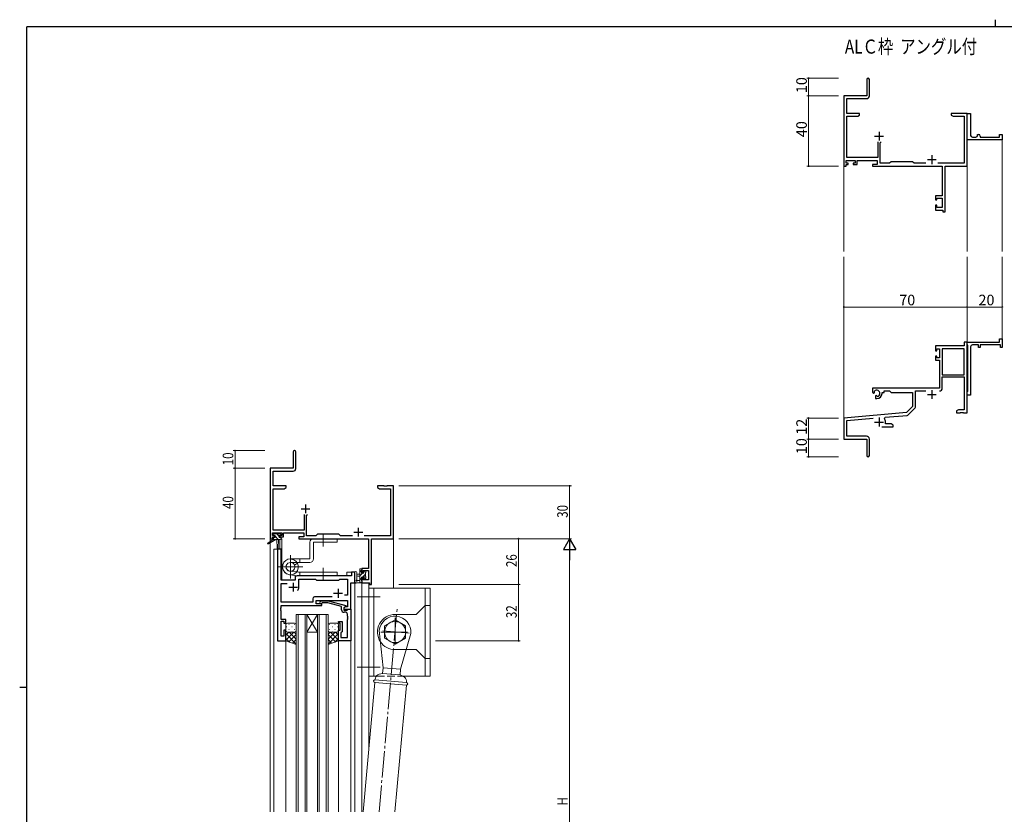
# Model space of a CAD drawing. Extents: x 0 to 1133, y 0 to 806.
# Drawn here: x 0 to 559, y 355 to 806 of the extents above; entities that cross this region are included whole.
import ezdxf

# ---------------------------------------------------------------- set-up
doc = ezdxf.new("R2010")
doc.units = 0
doc.linetypes.add('YCENTER_1', pattern=[13, 10, -1, 1, -1])
doc.linetypes.add('YHIDDEN_1', pattern=[4, 3, -1])
doc.layers.add('USER1', color=3, linetype='CONTINUOUS')
doc.layers.add('YKK_ZWAK', color=7, linetype='CONTINUOUS')
for name, color, linetype, lineweight in [('YKK_11', 7, 'CONTINUOUS', 30), ('YKK_12', 2, 'CONTINUOUS', 13), ('YKK_13', 4, 'CONTINUOUS', 13), ('YKK_D', 6, 'CONTINUOUS', 13)]:
    doc.layers.add(name, color=color, linetype=linetype, lineweight=lineweight)
doc.styles.get("Standard").update_dxf_attribs({"font": 'ROMANS.SHX', "bigfont": 'EXTFONT.SHX'})

# ---------------------------------------------------------------- blocks, each defined once
blk = doc.blocks.new('A201')
at = {"layer": 'YKK_ZWAK', "color": 8, "linetype": 'Continuous'}
blk.add_line((296.01, 412), (296.01, 410), dxfattribs=at)
at = {"layer": 'YKK_ZWAK', "color": 254, "linetype": 'Continuous'}
for p, q in [((571, 410), (21, 410)), ((21, 35), (21, 410)), ((19, 222.5), (21, 222.5))]:
    blk.add_line(p, q, dxfattribs=at)

msp = doc.modelspace()

# ---------------------------------------------------------------- linework, layer by layer
at = {"layer": 'YKK_11', "color": 0, "linetype": 'ByBlock', "lineweight": -2}
for p, q in [((481.05, 772.07), (481.05, 762.82)), ((482.55, 762.69), (482.55, 772.07)), ((481.05, 762.82), (468.05, 762.82)), ((468.05, 762.82), (468.05, 722.82)), ((469.68, 752.82), (469.68, 761.19)), ((469.68, 761.19), (481.05, 761.19)), ((477.05, 752.82), (469.68, 752.82)), ((469.68, 727.75), (469.68, 751.19)), ((469.68, 751.19), (475.96, 751.19)), ((475.96, 751.19), (477.05, 751.82)), ((477.05, 751.82), (477.05, 752.82)), ((532.59, 752.82), (529.05, 752.82)), ((529.05, 752.82), (529.05, 751.82)), ((529.05, 751.82), (530.14, 751.19)), ((530.14, 751.19), (536.42, 751.19)), ((532.78, 752.7), (532.59, 752.82)), ((533.33, 752.7), (532.78, 752.7)), ((533.51, 752.82), (533.33, 752.7)), ((533.59, 752.82), (533.51, 752.82)), ((533.78, 752.7), (533.59, 752.82)), ((534.33, 752.7), (533.78, 752.7)), ((534.51, 752.82), (534.33, 752.7)), ((538.05, 752.82), (534.51, 752.82)), ((536.42, 751.19), (536.42, 724.45)), ((538.05, 722.82), (538.05, 752.82)), ((538.05, 739.32), (538.05, 752.82)), ((538.05, 752.82), (540.05, 752.82)), ((540.05, 752.82), (540.05, 740.32)), ((538.05, 737.82), (538.05, 739.32)), ((541.05, 739.32), (543.05, 739.32)), ((544.05, 740.32), (544.05, 740.82)), ((544.05, 740.82), (544.55, 740.82)), ((545.55, 739.82), (545.55, 739.32)), ((545.55, 739.32), (556.55, 739.32)), ((556.55, 739.32), (556.55, 740.82)), ((556.55, 740.82), (558.05, 740.82)), ((558.05, 740.82), (558.05, 737.82)), ((487.4, 736.62), (487.4, 727.75)), ((488.7, 736.12), (489.2, 736.62)), ((488.7, 724.45), (488.7, 736.12)), ((558.05, 737.82), (538.05, 737.82)), ((487.4, 727.75), (469.68, 727.75)), ((468.05, 722.82), (469.35, 722.82)), ((469.35, 724.62), (469.35, 726.12)), ((469.35, 726.12), (474.55, 726.12)), ((470.45, 724.62), (469.35, 724.62)), ((469.35, 722.82), (469.35, 723.82)), ((469.35, 723.82), (470.45, 723.82)), ((470.45, 723.82), (470.45, 724.62)), ((474.55, 724.62), (473.45, 724.62)), ((473.45, 724.62), (473.45, 723.82)), ((473.45, 723.82), (475.55, 723.82)), ((474.55, 726.12), (474.55, 724.62)), ((475.55, 723.82), (475.55, 726.12)), ((475.55, 726.12), (487.07, 726.12)), ((487.07, 723.82), (484.25, 723.82)), ((484.25, 723.82), (484.25, 722.82)), ((484.25, 722.82), (523.92, 722.82)), ((487.07, 726.12), (487.07, 723.82)), ((493.98, 724.45), (488.7, 724.45)), ((494.85, 725.32), (493.98, 724.45)), ((507.05, 725.32), (494.85, 725.32)), ((507.92, 724.45), (507.05, 725.32)), ((514.7, 724.45), (507.92, 724.45)), ((536.42, 724.45), (521.4, 724.45)), ((523.92, 722.82), (523.92, 705.92)), ((525.55, 696.82), (525.55, 722.82)), ((525.55, 722.82), (538.05, 722.82)), ((523.92, 705.92), (520.05, 705.92)), ((520.05, 705.92), (520.05, 703.62)), ((520.85, 703.62), (520.85, 704.72)), ((520.85, 704.72), (523.92, 704.72)), ((523.92, 704.72), (523.92, 699.45)), ((520.05, 703.62), (520.85, 703.62)), ((520.85, 700.62), (520.05, 700.62)), ((520.05, 700.62), (520.05, 697.82)), ((520.85, 699.45), (520.85, 700.62)), ((523.92, 699.45), (520.85, 699.45)), ((520.05, 697.82), (524.35, 697.82)), ((524.35, 697.82), (524.35, 696.82)), ((524.35, 696.82), (525.55, 696.82)), ((536.42, 620.82), (520.05, 620.82)), ((520.05, 620.82), (520.05, 618.02)), ((538.05, 622.82), (536.42, 622.82)), ((536.42, 622.82), (536.42, 620.82)), ((538.05, 621.52), (538.05, 622.82)), ((538.05, 622.82), (556.55, 622.82)), ((538.05, 582.82), (538.05, 622.82)), ((538.25, 621.32), (538.05, 621.52)), ((538.55, 621.02), (538.25, 621.32)), ((538.55, 595.12), (538.55, 621.02)), ((544.55, 621.32), (541.05, 621.32)), ((544.55, 619.82), (544.55, 621.32)), ((557.05, 621.32), (545.55, 621.32)), ((545.55, 621.32), (545.55, 619.82)), ((556.55, 622.82), (556.55, 624.82)), ((556.55, 624.82), (558.05, 624.82)), ((557.05, 619.82), (557.05, 621.32)), ((558.05, 624.82), (558.05, 619.82)), ((520.05, 618.02), (520.85, 618.02)), ((520.85, 618.02), (520.85, 619.19)), ((520.85, 619.19), (522.35, 619.19)), ((522.35, 619.19), (522.35, 613.92)), ((523.98, 619.19), (523.98, 604.32)), ((536.42, 619.19), (523.98, 619.19)), ((523.98, 619.19), (523.98, 604.32)), ((536.42, 604.32), (536.42, 619.19)), ((540.05, 620.32), (540.05, 605.28)), ((545.55, 619.82), (544.55, 619.82)), ((558.05, 619.82), (557.05, 619.82)), ((520.85, 615.02), (520.05, 615.02)), ((520.05, 615.02), (520.05, 612.72)), ((520.05, 612.72), (522.35, 612.72)), ((520.85, 613.92), (520.85, 615.02)), ((522.35, 613.92), (520.85, 613.92)), ((522.35, 612.72), (522.35, 596.82)), ((523.98, 604.32), (536.42, 604.32)), ((540.05, 605.28), (539.93, 605.1)), ((539.93, 605.1), (539.93, 604.55)), ((539.93, 604.55), (540.05, 604.36)), ((540.05, 604.36), (540.05, 600.28)), ((523.98, 596.79), (523.98, 603.12)), ((523.98, 603.12), (536.42, 603.12)), ((536.42, 603.12), (536.42, 584.45)), ((540.05, 600.28), (539.93, 600.1)), ((539.93, 600.1), (539.93, 599.55)), ((539.93, 599.55), (540.05, 599.36)), ((540.05, 599.36), (540.05, 592.82)), ((522.35, 596.82), (484.25, 596.82)), ((484.25, 596.82), (484.25, 594.46)), ((484.25, 594.46), (485.15, 593.94)), ((485.15, 593.94), (485.5, 594.14)), ((485.53, 594.64), (485.49, 595.1)), ((485.5, 594.14), (485.53, 594.64)), ((489.75, 593.82), (489.75, 594.32)), ((489.75, 594.32), (491.05, 594.32)), ((491.05, 594.32), (491.05, 595.19)), ((491.05, 595.19), (493.98, 595.19)), ((493.98, 595.19), (494.85, 594.32)), ((494.85, 594.32), (507.05, 594.32)), ((507.05, 594.32), (507.05, 586.32)), ((508.68, 586.06), (508.68, 595.19)), ((508.68, 595.19), (514.7, 595.19)), ((538.05, 594.62), (538.25, 594.82)), ((538.05, 592.82), (538.05, 594.62)), ((540.05, 592.82), (538.05, 592.82)), ((538.25, 594.82), (538.55, 595.12)), ((486.4, 592.58), (486.05, 592.38)), ((486.05, 592.38), (486.05, 590.82)), ((486.05, 590.82), (486.75, 590.82)), ((486.85, 592.35), (486.4, 592.58)), ((487.23, 592.08), (486.85, 592.35)), ((503.67, 582.94), (468.05, 579.82)), ((507.05, 586.32), (503.67, 582.94)), ((504.66, 581.62), (508.39, 585.35)), ((533.14, 584.45), (532.05, 583.82)), ((532.05, 583.82), (532.05, 582.82)), ((532.05, 582.82), (534.09, 582.82)), ((536.42, 584.45), (533.14, 584.45)), ((534.09, 582.82), (534.28, 582.94)), ((534.28, 582.94), (534.83, 582.94)), ((534.83, 582.94), (535.01, 582.82)), ((535.01, 582.82), (535.09, 582.82)), ((535.09, 582.82), (535.28, 582.94)), ((535.28, 582.94), (535.83, 582.94)), ((535.83, 582.94), (536.01, 582.82)), ((536.01, 582.82), (538.05, 582.82)), ((468.05, 579.82), (468.05, 567.82)), ((469.68, 578.33), (484.68, 579.64)), ((469.68, 569.45), (469.68, 578.33)), ((491.19, 579.48), (491.57, 580.24)), ((491.57, 580.24), (504.04, 581.33)), ((491.75, 576.45), (491.75, 577.52)), ((494.96, 576.45), (491.75, 576.45)), ((496.05, 575.82), (494.96, 576.45)), ((489.7, 574.82), (496.05, 574.82)), ((496.05, 574.82), (496.05, 575.82)), ((468.05, 567.82), (481.05, 567.82)), ((480.95, 569.45), (469.68, 569.45)), ((481.05, 567.82), (481.05, 563.28)), ((482.55, 558.57), (482.55, 567.85)), ((155.3, 560.53), (155.3, 551.28)), ((156.8, 551.15), (156.8, 560.53)), ((481.05, 563.28), (481.17, 563.1)), ((481.17, 562.55), (481.05, 562.36)), ((481.05, 562.36), (481.05, 558.57)), ((481.17, 563.1), (481.17, 562.55)), ((142.3, 551.28), (142.3, 511.28)), ((155.3, 551.28), (142.3, 551.28)), ((143.93, 541.28), (143.93, 549.65)), ((143.93, 549.65), (155.3, 549.65)), ((151.3, 541.28), (143.93, 541.28)), ((143.93, 516.21), (143.93, 539.65)), ((143.93, 539.65), (150.2, 539.65)), ((150.2, 539.65), (151.3, 540.28)), ((151.3, 540.28), (151.3, 541.28)), ((206.84, 541.28), (203.3, 541.28)), ((203.3, 541.28), (203.3, 540.28)), ((203.3, 540.28), (204.39, 539.65)), ((204.39, 539.65), (210.67, 539.65)), ((207.02, 541.16), (206.84, 541.28)), ((207.57, 541.16), (207.02, 541.16)), ((207.75, 541.28), (207.57, 541.16)), ((207.84, 541.28), (207.75, 541.28)), ((208.02, 541.16), (207.84, 541.28)), ((208.57, 541.16), (208.02, 541.16)), ((208.75, 541.28), (208.57, 541.16)), ((212.3, 541.28), (208.75, 541.28)), ((210.67, 539.65), (210.67, 512.91)), ((212.3, 511.28), (212.3, 541.28)), ((161.65, 525.08), (161.65, 516.21)), ((162.95, 524.58), (163.45, 525.08)), ((162.95, 512.91), (162.95, 524.58)), ((143.6, 513.08), (143.6, 514.58)), ((143.6, 514.58), (148.8, 514.58)), ((161.65, 516.21), (143.93, 516.21)), ((148.8, 514.58), (148.8, 513.08)), ((149.8, 514.58), (161.32, 514.58)), ((149.8, 512.28), (149.8, 514.58)), ((161.32, 514.58), (161.32, 512.28)), ((142.3, 511.28), (143.6, 511.28)), ((144.7, 513.08), (143.6, 513.08)), ((143.6, 511.28), (143.6, 512.28)), ((143.6, 512.28), (144.7, 512.28)), ((144.7, 512.28), (144.7, 513.08)), ((148.8, 513.08), (147.7, 513.08)), ((147.7, 513.08), (147.7, 512.28)), ((147.7, 512.28), (149.8, 512.28)), ((161.32, 512.28), (158.5, 512.28)), ((158.5, 512.28), (158.5, 511.28)), ((158.5, 511.28), (198.17, 511.28)), ((168.23, 512.91), (162.95, 512.91)), ((169.1, 513.78), (168.23, 512.91)), ((181.3, 513.78), (169.1, 513.78)), ((182.17, 512.91), (181.3, 513.78)), ((188.95, 512.91), (182.17, 512.91)), ((210.67, 512.91), (195.65, 512.91)), ((198.17, 511.28), (198.17, 494.38)), ((199.8, 511.28), (212.3, 511.28)), ((199.8, 485.28), (199.8, 511.28)), ((198.17, 494.38), (194.3, 494.38)), ((194.3, 494.38), (194.3, 492.08)), ((195.1, 492.08), (195.1, 493.18)), ((195.1, 493.18), (198.17, 493.18)), ((198.17, 493.18), (198.17, 487.91)), ((194.3, 492.08), (195.1, 492.08)), ((195.1, 489.08), (194.3, 489.08)), ((194.3, 489.08), (194.3, 486.28)), ((195.1, 487.91), (195.1, 489.08)), ((198.17, 487.91), (195.1, 487.91)), ((194.3, 486.28), (198.6, 486.28)), ((198.6, 486.28), (198.6, 485.28)), ((198.6, 485.28), (199.8, 485.28))]:
    msp.add_line(p, q, dxfattribs=at)
at = {"layer": 'YKK_11', "color": 2}
for p, q in [((485.55, 739.82), (490.55, 739.82)), ((488.05, 742.32), (488.05, 737.32)), ((518.05, 729.02), (518.05, 724.02)), ((515.55, 726.52), (520.55, 726.52)), ((515.55, 593.12), (520.55, 593.12)), ((518.05, 595.62), (518.05, 590.62)), ((485.55, 577.52), (490.55, 577.52)), ((488.05, 580.02), (488.05, 575.02)), ((159.8, 528.28), (164.8, 528.28)), ((162.3, 530.78), (162.3, 525.78)), ((189.8, 514.98), (194.8, 514.98)), ((192.3, 517.48), (192.3, 512.48))]:
    msp.add_line(p, q, dxfattribs=at)
at = {"layer": 'YKK_11', "color": 0, "linetype": 'ByBlock', "lineweight": -2, "ltscale": 0.5}
for p, q in [((146.5, 505.28), (146.5, 453.28)), ((148.43, 505.28), (146.5, 505.28)), ((148.43, 487.78), (148.43, 505.28)), ((188.37, 492.28), (188.37, 490.28)), ((190.3, 492.28), (188.37, 492.28)), ((190.3, 486.28), (190.3, 492.28)), ((156.5, 487.78), (148.43, 487.78)), ((156.5, 489.28), (156.5, 487.78)), ((188.37, 490.28), (157.5, 490.28)), ((158.5, 488.35), (168.03, 488.35)), ((158.5, 483.78), (158.5, 488.35)), ((168.03, 488.35), (168.6, 487.78)), ((168.6, 487.78), (181.3, 487.78)), ((181.3, 487.78), (181.87, 488.35)), ((181.87, 488.35), (186.17, 488.35)), ((186.17, 488.35), (186.17, 479.28)), ((148.43, 475.21), (148.43, 485.85)), ((148.43, 485.85), (151.95, 485.85)), ((188.1, 471.28), (188.1, 486.28)), ((188.1, 486.28), (190.3, 486.28)), ((166.47, 477.21), (166.47, 475.21)), ((177.45, 478.21), (167.47, 478.21)), ((177.45, 478.21), (167.47, 478.21)), ((168.4, 476.28), (186.17, 476.28)), ((168.4, 474.28), (168.4, 476.28)), ((170.47, 475.31), (171.25, 476.08)), ((171.25, 476.08), (175.19, 476.08)), ((175.19, 476.08), (185.3, 473.38)), ((186.17, 479.28), (184.46, 479.28)), ((186.17, 476.28), (186.17, 472.58)), ((148.31, 472.06), (148.43, 472.24)), ((148.31, 471.51), (148.31, 472.06)), ((148.43, 471.33), (148.31, 471.51)), ((148.31, 471.06), (148.43, 471.24)), ((148.31, 470.51), (148.31, 471.06)), ((148.43, 470.33), (148.31, 470.51)), ((166.47, 475.21), (148.43, 475.21)), ((148.43, 473.28), (171.6, 473.28)), ((148.43, 472.24), (148.43, 473.28)), ((148.43, 471.24), (148.43, 471.33)), ((148.43, 465.48), (148.43, 470.33)), ((171.6, 474.28), (168.4, 474.28)), ((171.74, 474.88), (171.32, 474.46)), ((171.6, 473.28), (171.6, 474.28)), ((175.03, 474.88), (171.74, 474.88)), ((182.8, 472.8), (175.03, 474.88)), ((182.8, 470.98), (182.8, 472.8)), ((185.3, 472.78), (184.1, 472.08)), ((184.96, 472.58), (184.1, 472.08)), ((184.1, 472.08), (184.1, 470.78)), ((184.1, 472.08), (184.1, 471.28)), ((184.1, 471.28), (188.1, 471.28)), ((184.1, 470.78), (185.9, 470.78)), ((186.17, 472.58), (184.96, 472.58)), ((185.3, 473.38), (185.3, 472.78)), ((185.9, 470.78), (186.1, 470.98)), ((186.1, 470.98), (186.4, 471.28)), ((186.4, 471.28), (188.1, 471.28)), ((188.1, 471.28), (188.1, 453.28)), ((151.1, 465.48), (148.43, 465.48)), ((148.43, 464.48), (150.1, 464.48)), ((148.43, 455.98), (148.43, 464.48)), ((150.1, 464.48), (150.1, 463.28)), ((151.1, 463.28), (151.1, 465.48)), ((181.1, 464.28), (183.1, 464.28)), ((181.1, 463.28), (181.1, 464.28)), ((183.1, 464.28), (183.1, 458.48)), ((185.17, 469.48), (184.3, 469.48)), ((186.17, 467.24), (186.17, 468.48)), ((186.29, 467.06), (186.17, 467.24)), ((186.17, 466.33), (186.29, 466.51)), ((186.17, 466.24), (186.17, 466.33)), ((186.29, 466.06), (186.17, 466.24)), ((186.17, 465.33), (186.29, 465.51)), ((186.17, 455.21), (186.17, 465.33)), ((186.29, 466.51), (186.29, 467.06)), ((186.29, 465.51), (186.29, 466.06)), ((150.1, 463.28), (151.1, 463.28)), ((150.1, 459.28), (150.1, 455.98)), ((151.1, 459.28), (150.1, 459.28)), ((151.1, 453.28), (151.1, 459.28)), ((182.1, 463.28), (181.1, 463.28)), ((181.1, 459.28), (182.1, 459.28)), ((181.1, 453.28), (181.1, 459.28)), ((182.1, 459.28), (182.1, 463.28)), ((146.5, 453.28), (151.1, 453.28)), ((150.1, 455.98), (148.43, 455.98)), ((188.1, 453.28), (181.1, 453.28)), ((182.6, 457.98), (182.4, 457.78)), ((182.4, 457.78), (182.4, 455.21)), ((182.4, 455.21), (186.17, 455.21)), ((183.1, 458.48), (182.6, 457.98))]:
    msp.add_line(p, q, dxfattribs=at)
at = {"layer": 'YKK_11', "color": 2, "ltscale": 0.5}
for p, q in [((152.8, 483.78), (157.8, 483.78)), ((155.3, 486.28), (155.3, 481.28)), ((180.8, 482.78), (180.8, 477.78)), ((178.3, 480.28), (183.3, 480.28))]:
    msp.add_line(p, q, dxfattribs=at)
at = {"layer": 'YKK_11', "color": 0, "linetype": 'ByBlock', "lineweight": -2}
for centre, radius, start, end in [((481.8, 772.07), 0.75, 360, 180), ((481.05, 762.69), 1.5, 270, 360), ((541.05, 740.32), 1, 180.0001, 270.0001), ((543.05, 740.32), 1, 270.0001, 0.0001), ((544.55, 739.82), 1, 0.0001, 90.0001), ((541.05, 620.32), 1, 90, 180), ((486.75, 593.82), 1.8, 285.3669, 134.6331), ((486.75, 593.82), 3, 270, 360), ((522.38, 596.79), 1.6, 270, 360), ((503.95, 582.33), 1, 275, 315), ((507.68, 586.06), 1, 315, 360), ((488.05, 577.52), 3.7, 0, 31.9633), ((480.95, 567.85), 1.6, 0, 90), ((156.05, 560.53), 0.75, 360, 180), ((481.8, 558.57), 0.75, 180, 0), ((155.3, 551.15), 1.5, 270, 360)]:
    msp.add_arc(centre, radius, start, end, dxfattribs=at)
at = {"layer": 'YKK_11', "color": 0, "linetype": 'ByBlock', "lineweight": -2, "ltscale": 0.5}
for centre, radius, start, end in [((157.5, 489.28), 1, 90, 180), ((155.3, 483.78), 3.2, 321.6335, 360), ((167.47, 477.21), 1, 90, 180), ((170.9, 474.88), 0.6, 135, 315), ((184.3, 470.98), 1.5, 180, 270), ((185.17, 468.48), 1, 0, 90)]:
    msp.add_arc(centre, radius, start, end, dxfattribs=at)
at = {"layer": 'YKK_12'}
for p, q in [((558.05, 738.12), (558.05, 674.32)), ((468.05, 724.07), (468.05, 674.32)), ((538.05, 722.82), (538.05, 674.32)), ((468.05, 579.25), (468.05, 671.32)), ((538.05, 622.82), (538.05, 671.32)), ((558.05, 622.82), (558.05, 671.32))]:
    msp.add_line(p, q, dxfattribs=at)
at = {"layer": 'YKK_12', "ltscale": 1.5}
for p, q in [((142.3, 541.28), (142.3, 356.28)), ((212.3, 541.28), (212.3, 483.28)), ((147.8, 510.88), (147.8, 505.28)), ((148.8, 511.28), (148.5, 511.28)), ((148.8, 511.28), (148.8, 487.78)), ((144.3, 505.28), (144.3, 356.28)), ((148.5, 505.28), (144.3, 505.28)), ((146.5, 453.28), (146.5, 505.28)), ((148.5, 505.28), (148.5, 487.78)), ((190.3, 492.28), (185.8, 492.28)), ((185.8, 492.28), (185.8, 490.28)), ((190.3, 356.28), (190.3, 492.28)), ((148.5, 487.78), (156.5, 487.78)), ((156.5, 490.28), (185.8, 490.28)), ((156.5, 487.78), (156.5, 490.28)), ((188.1, 471.28), (188.1, 486.28)), ((188.1, 486.28), (190.3, 486.28)), ((194.3, 486.28), (194.3, 356.28)), ((198.2, 486.28), (198.2, 391.32)), ((187.8, 471.28), (188.1, 471.28)), ((157.1, 468.28), (157.1, 356.28)), ((163.1, 468.28), (157.1, 468.28)), ((158.1, 356.28), (158.1, 468.28)), ((162.1, 468.28), (162.1, 356.28)), ((163.1, 356.28), (163.1, 468.28)), ((169.1, 468.28), (163.1, 458.28)), ((163.1, 468.28), (169.1, 458.28)), ((163.1, 468.28), (169.1, 468.28)), ((169.1, 468.28), (169.1, 356.28)), ((175.1, 468.28), (169.1, 468.28)), ((170.1, 356.28), (170.1, 468.28)), ((174.1, 468.28), (174.1, 356.28)), ((175.1, 356.28), (175.1, 468.28)), ((151.1, 453.28), (146.5, 453.28)), ((151.1, 356.28), (151.1, 453.28)), ((163.1, 458.28), (169.1, 458.28)), ((181.1, 356.28), (181.1, 453.28)), ((188.1, 356.28), (188.1, 453.58))]:
    msp.add_line(p, q, dxfattribs=at)
at = {"layer": 'YKK_13', "ltscale": 1.5}
for p, q in [((144, 510.88), (140.93, 508.83)), ((145.5, 510.88), (141.25, 508.33)), ((144.62, 513.08), (143.8, 513.9)), ((143.8, 513.38), (143.8, 513.88)), ((144, 511.58), (144, 510.88)), ((144.57, 510.88), (144, 511.46)), ((148.2, 510.88), (144, 510.88)), ((144.1, 514.18), (144.6, 514.18)), ((145, 513.08), (144.1, 513.08)), ((144.3, 511.88), (145, 511.88)), ((144.8, 513.98), (146.9, 513.98)), ((145, 511.88), (145, 513.08)), ((146.82, 510.88), (145, 512.7)), ((147.4, 512.55), (145.96, 513.98)), ((146.1, 510.88), (146.2, 505.88)), ((146.9, 510.88), (146.8, 505.88)), ((147.1, 514.18), (147.7, 514.18)), ((147.4, 512.62), (147.4, 511.88)), ((147.4, 511.88), (148.2, 511.88)), ((148.2, 513.08), (147.86, 513.08)), ((147.91, 514.1), (148.41, 513.6)), ((148.5, 511.45), (148.06, 511.88)), ((148.5, 511.58), (148.5, 511.18)), ((164.79, 509.28), (164.79, 499.81)), ((180.29, 511.28), (166.79, 511.28)), ((166.79, 509.28), (180.29, 509.28)), ((166.79, 499.81), (166.79, 509.28)), ((180.29, 509.28), (180.29, 511.28)), ((153.79, 499.81), (159.09, 499.81)), ((159.09, 497.81), (153.79, 497.81)), ((159.09, 497.81), (159.09, 499.81)), ((164.79, 499.81), (159.09, 499.81)), ((159.09, 497.81), (164.79, 497.81)), ((158.29, 492.28), (153.54, 492.77)), ((156.1, 496.31), (157.82, 497.31)), ((158.29, 492.28), (180.29, 492.28)), ((159.09, 492.28), (159.09, 490.28)), ((180.29, 492.28), (180.29, 490.28)), ((193.1, 486.28), (193.1, 493.88)), ((194.3, 493.57), (193.1, 492.37)), ((193.4, 494.18), (194, 494.18)), ((194.1, 493.08), (194.1, 491.78)), ((194.3, 493.88), (194.3, 493.28)), ((195.95, 492.98), (195.5, 492.53)), ((195.5, 491.78), (195.5, 492.68)), ((195.8, 492.98), (196.3, 492.98)), ((196.6, 492.68), (196.6, 492.18)), ((158.08, 490.29), (153.31, 490.81)), ((158.08, 490.29), (153.31, 490.81)), ((158.29, 490.28), (180.29, 490.28)), ((190.3, 492.01), (190.3, 486.85)), ((191.5, 492.01), (191.5, 488.05)), ((191.92, 487.48), (193.1, 487.48)), ((193.1, 491.18), (191.95, 491.08)), ((193.1, 489.98), (191.95, 490.09)), ((194.75, 491.78), (193.1, 490.13)), ((194.1, 488.88), (193.1, 487.88)), ((194.3, 486.84), (193.74, 486.28)), ((194.1, 491.78), (195.5, 491.78)), ((194.1, 489.38), (194.1, 487.38)), ((195.04, 489.38), (194.1, 489.38)), ((194.3, 487.18), (194.3, 486.58)), ((196.4, 491.18), (194.6, 489.38)), ((195.5, 488.58), (195.5, 488.92)), ((196.6, 489.14), (195.74, 488.29)), ((196.51, 488.87), (196.01, 488.37)), ((196.4, 491.98), (196.4, 489.88)), ((196.6, 489.68), (196.6, 489.08)), ((194, 486.28), (191.32, 486.28)), ((198.2, 433.28), (198.2, 483.28)), ((233.2, 483.28), (198.2, 483.28)), ((201.2, 433.28), (201.2, 483.28)), ((230.2, 473.28), (230.2, 483.28)), ((233.2, 433.28), (233.2, 483.28)), ((230.2, 473.28), (225.2, 468.28)), ((230.2, 443.28), (230.2, 473.28)), ((230.2, 473.28), (233.2, 473.28)), ((207.2, 461.75), (213.2, 465.21)), ((213.2, 468.28), (225.2, 468.28)), ((219.2, 461.75), (213.2, 465.21)), ((151.1, 462.28), (151.1, 459.28)), ((151.1, 459.28), (151.1, 459.28)), ((151.1, 453.28), (151.1, 459.28)), ((151.52, 461.2), (151.72, 461.2)), ((156.1, 463.28), (152.1, 463.28)), ((152.93, 462.62), (153.13, 462.62)), ((152.93, 459.79), (153.13, 459.79)), ((154.55, 461.2), (154.75, 461.2)), ((155.96, 462.62), (156.16, 462.62)), ((155.96, 459.79), (156.16, 459.79)), ((157.1, 459.28), (157.1, 462.28)), ((157.1, 459.28), (157.1, 451.14)), ((175.1, 459.28), (175.1, 462.28)), ((175.1, 459.28), (175.1, 451.14)), ((176.23, 462.62), (176.03, 462.62)), ((176.23, 459.79), (176.03, 459.79)), ((176.1, 463.28), (180.1, 463.28)), ((177.65, 461.2), (177.45, 461.2)), ((179.26, 462.62), (179.06, 462.62)), ((179.26, 459.79), (179.06, 459.79)), ((180.68, 461.2), (180.48, 461.2)), ((181.1, 462.28), (181.1, 459.28)), ((181.1, 459.28), (181.1, 459.28)), ((181.1, 453.28), (181.1, 459.28)), ((206.4, 438), (204.23, 459.07)), ((207.2, 461.75), (207.2, 454.82)), ((219.2, 461.75), (219.2, 454.82)), ((151.1, 453.62), (155.76, 458.28)), ((151.1, 456.45), (152.93, 458.28)), ((157.1, 451.44), (151.1, 457.44)), ((153.16, 452.55), (151.1, 454.61)), ((157.1, 451.14), (151.1, 453.28)), ((151.68, 458.37), (151.72, 458.37)), ((152.1, 458.28), (156.1, 458.28)), ((152.1, 458.28), (155.7, 458.28)), ((152.93, 452.63), (157.1, 456.8)), ((157.1, 454.26), (153.08, 458.28)), ((154.55, 458.37), (154.75, 458.37)), ((155.02, 451.88), (157.1, 453.97)), ((157.1, 457.09), (155.91, 458.28)), ((175.1, 454.26), (179.12, 458.28)), ((175.1, 457.09), (176.29, 458.28)), ((175.1, 451.44), (181.1, 457.44)), ((179.27, 452.63), (175.1, 456.8)), ((177.18, 451.88), (175.1, 453.97)), ((175.1, 451.14), (181.1, 453.28)), ((180.1, 458.28), (176.1, 458.28)), ((181.1, 453.62), (176.44, 458.28)), ((177.65, 458.37), (177.45, 458.37)), ((179.04, 452.55), (181.1, 454.61)), ((181.1, 456.45), (179.27, 458.28)), ((180.51, 458.37), (180.48, 458.37)), ((213.2, 451.36), (207.2, 454.82)), ((213.2, 451.36), (219.2, 454.82)), ((222.16, 457.5), (216.36, 437.13)), ((213.2, 448.28), (219.54, 448.28)), ((219.54, 448.28), (225.2, 448.28)), ((230.2, 443.28), (225.2, 448.28)), ((230.2, 433.28), (230.2, 443.28)), ((230.2, 443.28), (233.2, 443.28)), ((206.4, 438), (206.12, 434.81)), ((216.36, 437.13), (206.4, 438)), ((216.09, 433.94), (216.36, 437.13)), ((198.2, 433.28), (202.63, 433.28)), ((201.79, 431.17), (202.06, 432.17)), ((219.72, 429.61), (201.79, 431.17)), ((204.18, 434.29), (206.12, 434.81)), ((206.12, 434.81), (216.09, 433.94)), ((217.91, 433.09), (216.09, 433.94)), ((217.49, 433.28), (233.2, 433.28)), ((219.72, 429.61), (219.63, 430.63)), ((201.66, 429.68), (195.03, 356.28)), ((201.66, 429.68), (219.59, 428.11)), ((219.59, 428.11), (213.11, 356.28))]:
    msp.add_line(p, q, dxfattribs=at)
at = {"layer": 'YKK_13', "linetype": 'YCENTER_1', "ltscale": 1.5}
for p, q in [((172.29, 506.78), (172.29, 513.78)), ((153.79, 488.63), (153.79, 501.93)), ((160.72, 495.28), (146.86, 495.28)), ((172.29, 494.78), (172.29, 487.78)), ((204.7, 478.28), (191.7, 478.28)), ((204.09, 356.28), (214.42, 472.23)), ((213.2, 466.28), (213.2, 450.28)), ((221.19, 457.58), (205.2, 458.98)), ((205.2, 458.28), (221.2, 458.28)), ((204.7, 438.28), (191.7, 438.28))]:
    msp.add_line(p, q, dxfattribs=at)
at = {"layer": 'YKK_13', "linetype": 'YHIDDEN_1', "ltscale": 1.5}
msp.add_line((202.63, 433.28), (217.49, 433.28), dxfattribs=at)
at = {"layer": 'YKK_13', "ltscale": 1.5}
msp.add_circle((213.2, 458.28), 6, dxfattribs=at)
for centre, radius, start, end in [((144.1, 513.88), 0.3, 90, 180), ((144.1, 513.38), 0.3, 180, 270), ((144.3, 511.58), 0.3, 90, 180), ((144.6, 513.98), 0.2, 0, 90), ((147.1, 513.98), 0.2, 90, 180), ((147.4, 513.08), 0.25, 33.0557, 236.9443), ((147.1, 512.62), 0.3, 0, 56.9443), ((147.86, 513.38), 0.3, 213.0557, 270), ((147.7, 513.88), 0.3, 45, 90), ((148.2, 513.38), 0.3, 270, 45), ((148.2, 511.58), 0.3, 0, 90), ((148.2, 511.18), 0.3, 270, 0), ((166.79, 509.28), 2, 90, 180), ((141.1, 508.58), 0.3, 123.769, 301.0615), ((146.5, 505.88), 0.3, 181.1696, 358.8554), ((153.79, 495.31), 4.5, 90, 26.3878), ((153.79, 495.28), 4.5, 147.3977, 83.8423), ((153.79, 495.28), 2.52, 90, 24.0473), ((153.79, 495.28), 2.52, 147.3977, 84.1414), ((164.79, 499.81), 2, 270, 0), ((190.9, 492.01), 0.6, 0.0402, 180.0402), ((193.4, 493.88), 0.3, 90, 180), ((194, 493.88), 0.3, 0, 90), ((194.1, 493.28), 0.2, 270, 0), ((195.8, 492.68), 0.3, 90, 180), ((196.3, 492.68), 0.3, 0, 90), ((196.4, 492.18), 0.2, 270, 0), ((158.29, 492.28), 2, 263.8423, 270), ((161.79, 492.28), 2, 266.4578, 270), ((190.6, 486.85), 0.3, 180, 229.4712), ((190.21, 486.39), 0.3, 349.4712, 49.4712), ((191.4, 487.48), 0.3, 109.1898, 330), ((191.2, 488.05), 0.3, 289.1898, 0.0402), ((192, 490.58), 0.5, 95.0921, 264.9079), ((191.92, 487.18), 0.3, 90, 150), ((194, 486.58), 0.3, 270, 0), ((194.1, 487.18), 0.2, 360, 90), ((195.04, 489.68), 0.3, 270, 326.9443), ((195.5, 489.38), 0.25, 303.0557, 146.9443), ((195.8, 488.92), 0.3, 123.0557, 180), ((195.8, 488.58), 0.3, 180, 315), ((196.4, 489.68), 0.2, 0, 90), ((196.3, 489.08), 0.3, 315, 0), ((190.8, 486.28), 0.3, 169.4712, 330), ((191.32, 485.98), 0.3, 90, 150), ((213.2, 458.28), 10, 90, 213.7806), ((213.2, 458.28), 9, 355, 175), ((152.1, 462.28), 1, 90.0001, 180.0001), ((152.1, 459.28), 1, 180.0001, 270.0001), ((156.1, 462.28), 1, 0.0001, 90.0001), ((156.1, 459.28), 1, 270.0001, 0.0001), ((176.1, 462.28), 1, 89.9999, 179.9999), ((176.1, 459.28), 1, 179.9999, 269.9999), ((180.1, 462.28), 1, 359.9999, 89.9999), ((180.1, 459.28), 1, 269.9999, 359.9999), ((213.2, 458.28), 10, 213.7806, 270), ((201.72, 430.43), 0.75, 85, 265), ((204.95, 431.39), 3, 105.0001, 164.9999), ((216.64, 430.37), 3, 5.0001, 64.9999), ((219.66, 428.86), 0.75, 265, 85)]:
    msp.add_arc(centre, radius, start, end, dxfattribs=at)
at = {"layer": 'YKK_D'}
for p, q in [((465.05, 772.82), (447.05, 772.82)), ((448.05, 762.82), (448.05, 772.82)), ((465.05, 762.82), (447.05, 762.82)), ((465.05, 762.82), (447.05, 762.82)), ((448.05, 762.82), (448.05, 722.82)), ((465.05, 722.82), (447.05, 722.82)), ((468.05, 626.49), (468.05, 643.82)), ((538.05, 624.21), (538.05, 643.82)), ((538.05, 629.45), (538.05, 643.82)), ((558.05, 629.45), (558.05, 643.82)), ((468.05, 642.82), (538.05, 642.82)), ((538.05, 642.82), (558.05, 642.82)), ((465.05, 579.82), (447.05, 579.82)), ((448.05, 567.82), (448.05, 579.82)), ((465.05, 567.82), (447.05, 567.82)), ((465.05, 567.82), (447.05, 567.82)), ((448.05, 567.82), (448.05, 557.82)), ((139.3, 561.28), (121.3, 561.28)), ((122.3, 551.28), (122.3, 561.28)), ((465.05, 557.82), (447.05, 557.82)), ((139.3, 551.28), (121.3, 551.28)), ((139.3, 551.28), (121.3, 551.28)), ((122.3, 551.28), (122.3, 511.28)), ((215.3, 541.28), (313.3, 541.28)), ((312.3, 541.28), (312.3, 511.28)), ((139.3, 511.28), (121.3, 511.28)), ((215.3, 511.28), (284.3, 511.28)), ((215.3, 511.28), (313.3, 511.28)), ((215.3, 511.28), (313.3, 511.28)), ((283.3, 485.28), (283.3, 511.28)), ((312.3, 504.28), (312.3, 218.28)), ((215.3, 485.28), (284.3, 485.28)), ((236.2, 485.28), (284.3, 485.28)), ((283.3, 485.28), (283.3, 453.28)), ((236.2, 453.28), (284.3, 453.28))]:
    msp.add_line(p, q, dxfattribs=at)
at = {"layer": 'YKK_D', "lineweight": -2}
for p, q in [((312.3, 511.28), (308.8, 505.22)), ((312.3, 511.28), (315.8, 505.22)), ((312.3, 511.28), (312.3, 499.15)), ((308.8, 505.22), (315.8, 505.22))]:
    msp.add_line(p, q, dxfattribs=at)
at = {"layer": 'YKK_D', "linetype": 'ByBlock', "const_width": 0.85}
for points in [[(448.05, 772.71, 1), (448.05, 772.92, 1)], [(448.05, 762.71, 1), (448.05, 762.92, 1)], [(448.05, 762.92, 1), (448.05, 762.71, 1)], [(448.05, 722.92, 1), (448.05, 722.71, 1)], [(468.16, 642.82, 1), (467.95, 642.82, 1)], [(537.95, 642.82, 1), (538.16, 642.82, 1)], [(538.16, 642.82, 1), (537.95, 642.82, 1)], [(557.95, 642.82, 1), (558.16, 642.82, 1)], [(448.05, 579.71, 1), (448.05, 579.93, 1)], [(448.05, 567.71, 1), (448.05, 567.93, 1)], [(448.05, 567.93, 1), (448.05, 567.71, 1)], [(122.3, 561.17, 1), (122.3, 561.39, 1)], [(448.05, 557.93, 1), (448.05, 557.71, 1)], [(122.3, 551.17, 1), (122.3, 551.39, 1)], [(122.3, 551.39, 1), (122.3, 551.17, 1)], [(312.3, 541.17, 1), (312.3, 541.39, 1)], [(122.3, 511.39, 1), (122.3, 511.17, 1)], [(283.3, 511.18, 1), (283.3, 511.39, 1)], [(283.3, 485.18, 1), (283.3, 485.39, 1)], [(283.3, 485.39, 1), (283.3, 485.18, 1)], [(283.3, 453.39, 1), (283.3, 453.18, 1)]]:
    msp.add_lwpolyline(points, format="xyb", close=True, dxfattribs=at)

# ---------------------------------------------------------------- block references
at = {"layer": 'YKK_ZWAK', "xscale": 2, "yscale": 2, "zscale": 2}
msp.add_blockref('A201', (-38, -18), dxfattribs=at)

# ---------------------------------------------------------------- texts
at = {"layer": 'USER1', "width": 0.8}
msp.add_text('ALＣ枠  アングル付', height=8, dxfattribs=at).set_placement((468.66, 786.73))
at = {"layer": 'YKK_D'}
for s, p in [('10', (447.05, 764.3)), ('40', (447.05, 739.3)), ('12', (447.05, 570.3)), ('10', (447.05, 559.3))]:
    msp.add_text(s, height=6, rotation=90, dxfattribs=at).set_placement(p)
for s, p in [('70', (499.53, 643.82)), ('20', (544.53, 643.82))]:
    msp.add_text(s, height=6, dxfattribs=at).set_placement(p)
at = {"layer": 'YKK_D', "width": 0.8}
for s, p in [('10', (121.3, 552.98)), ('40', (121.3, 528.18)), ('30', (311.3, 523.15)), ('26', (282.3, 495.19)), ('32', (282.3, 466.2)), ('H', (311.3, 359.73))]:
    msp.add_text(s, height=6, rotation=90, dxfattribs=at).set_placement(p)

doc.saveas('drawing.dxf')
